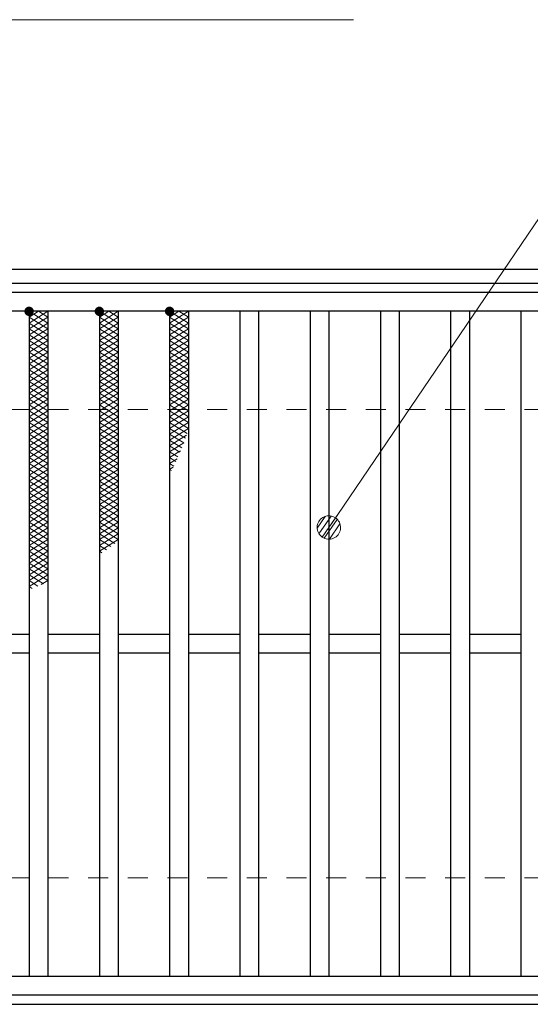
# Model space of a CAD drawing. Units: millimetres. Extents: x -1050 to 1050, y -743 to 742.
# Drawn here: x -687 to -578, y 330 to 541 of the extents above; entities that cross this region are included whole.
import ezdxf

# ---------------------------------------------------------------- set-up
doc = ezdxf.new("R2010")
doc.units = ezdxf.units.MM
doc.header["$LTSCALE"] = 5
doc.linetypes.add('JWW_DASHED1', pattern=[1.693333, 0.846667, -0.846667])
for name, color, linetype in [('ハッチング', 7, 'Continuous'), ('寸法注釈', 7, 'Continuous'), ('枠', 7, 'Continuous'), ('溝開口', 7, 'Continuous'), ('蓋', 7, 'Continuous')]:
    doc.layers.add(name, color=color, linetype=linetype)

# ---------------------------------------------------------------- blocks, each defined once
blk = doc.blocks.new('_Dot_0-3_')
at = {"layer": '寸法注釈', "color": 2, "linetype": 'Continuous', "lineweight": 5}
for p, q in [((-0.268, 0.422), (-0.319, 0.385)), ((-0.213, 0.452), (-0.268, 0.422)), ((-0.155, 0.476), (-0.213, 0.452)), ((-0.094, 0.491), (-0.155, 0.476)), ((-0.031, 0.499), (-0.094, 0.491)), ((0.031, 0.499), (-0.031, 0.499)), ((0.094, 0.491), (0.031, 0.499)), ((0.155, 0.476), (0.094, 0.491)), ((0.213, 0.452), (0.155, 0.476)), ((0.268, 0.422), (0.213, 0.452)), ((0.319, 0.385), (0.268, 0.422)), ((-0.5, 0), (-1, 0)), ((-0.496, 0.063), (-0.5, 0)), ((-0.5, 0), (-0.496, -0.063)), ((0, 0), (-0.5, 0)), ((-0.5, 0), (0, 0)), ((-0.484, 0.124), (-0.496, 0.063)), ((-0.465, 0.184), (-0.484, 0.124)), ((-0.438, 0.241), (-0.465, 0.184)), ((-0.405, 0.294), (-0.438, 0.241)), ((-0.364, 0.342), (-0.405, 0.294)), ((-0.319, 0.385), (-0.364, 0.342)), ((0.5, 0), (0, 0)), ((0, 0), (0, 0)), ((0, 0), (0, 0)), ((0, 0), (0, 0)), ((0, 0), (0, 0)), ((0, 0), (0, 0)), ((0, 0), (0, 0)), ((0, 0), (0, 0)), ((0, 0), (0, 0)), ((0, 0), (0, 0)), ((0, 0), (0, 0)), ((0, 0), (0, 0)), ((0, 0), (0, 0)), ((0, 0), (0, 0)), ((0, 0), (0, 0)), ((0, 0), (0, 0)), ((0, 0), (0, 0)), ((0, 0), (0, 0)), ((0, 0), (0, 0)), ((0, 0), (0, 0)), ((0, 0), (0, 0)), ((0, 0), (0, 0)), ((0, 0), (0, 0)), ((0, 0), (0, 0)), ((0, 0), (0, 0)), ((0, 0), (0, 0)), ((0, 0), (0, 0)), ((0, 0), (0, 0)), ((0, 0), (0, 0)), ((0, 0), (0, 0)), ((0, 0), (0, 0)), ((0, 0), (0, 0)), ((0, 0), (0, 0)), ((0, 0), (0, 0)), ((0, 0), (0, 0)), ((0, 0), (0, 0)), ((0, 0), (0, 0)), ((0, 0), (0, 0)), ((0, 0), (0, 0)), ((0, 0), (0, 0)), ((0, 0), (0, 0)), ((0, 0), (0, 0)), ((0, 0), (0, 0)), ((0, 0), (0, 0)), ((0, 0), (0, 0)), ((0, 0), (0, 0)), ((0, 0), (0, 0)), ((0, 0), (0, 0)), ((0, 0), (0, 0)), ((0, 0), (0, 0)), ((0, 0), (0, 0)), ((0, 0), (0.5, 0)), ((0.364, 0.342), (0.319, 0.385)), ((0.405, 0.294), (0.364, 0.342)), ((0.438, 0.241), (0.405, 0.294)), ((0.465, 0.184), (0.438, 0.241)), ((0.484, 0.124), (0.465, 0.184)), ((0.496, 0.063), (0.484, 0.124)), ((0.5, 0), (0.496, 0.063)), ((-0.496, -0.063), (-0.484, -0.124)), ((-0.484, -0.124), (-0.465, -0.184)), ((-0.465, -0.184), (-0.438, -0.241)), ((-0.438, -0.241), (-0.405, -0.294)), ((-0.405, -0.294), (-0.364, -0.342)), ((-0.364, -0.342), (-0.319, -0.385)), ((-0.319, -0.385), (-0.268, -0.422)), ((0.268, -0.422), (0.319, -0.385)), ((0.319, -0.385), (0.364, -0.342)), ((0.364, -0.342), (0.405, -0.294)), ((0.405, -0.294), (0.438, -0.241)), ((0.438, -0.241), (0.465, -0.184)), ((0.465, -0.184), (0.484, -0.124)), ((0.484, -0.124), (0.496, -0.063)), ((0.496, -0.063), (0.5, 0)), ((-0.268, -0.422), (-0.213, -0.452)), ((-0.213, -0.452), (-0.155, -0.476)), ((-0.155, -0.476), (-0.094, -0.491)), ((-0.094, -0.491), (-0.031, -0.499)), ((-0.031, -0.499), (0.031, -0.499)), ((0.031, -0.499), (0.094, -0.491)), ((0.094, -0.491), (0.155, -0.476)), ((0.155, -0.476), (0.213, -0.452)), ((0.213, -0.452), (0.268, -0.422))]:
    blk.add_line(p, q, dxfattribs=at)
at = {"layer": '寸法注釈', "color": 2, "linetype": 'Continuous', "lineweight": 20}
for p, q in [((0.489, 0.1), (-0.489, 0.1)), ((0.399, 0.3), (-0.399, 0.3)), ((0.458, -0.199), (-0.458, -0.199)), ((0.3, -0.399), (-0.3, -0.399))]:
    blk.add_line(p, q, dxfattribs=at)

msp = doc.modelspace()

# ---------------------------------------------------------------- linework, layer by layer
at = {"layer": 'ハッチング', "color": 4, "linetype": 'Continuous', "lineweight": 15}
for p, q in [((-684.95, 477.22), (-682.95, 478.47)), ((-684.95, 478.47), (-680.95, 475.97)), ((-684.95, 475.97), (-680.95, 478.47)), ((-682.95, 478.47), (-680.95, 477.22)), ((-669.95, 477.22), (-667.95, 478.47)), ((-669.95, 478.47), (-665.95, 475.97)), ((-669.95, 475.97), (-665.95, 478.47)), ((-667.95, 478.47), (-665.95, 477.22)), ((-654.95, 477.22), (-652.95, 478.47)), ((-654.95, 478.47), (-650.95, 475.97)), ((-654.95, 475.97), (-650.95, 478.47)), ((-652.95, 478.47), (-650.95, 477.22)), ((-684.95, 477.22), (-680.95, 474.72)), ((-684.95, 474.72), (-680.95, 477.22)), ((-684.95, 475.97), (-680.95, 473.47)), ((-684.95, 473.47), (-680.95, 475.97)), ((-669.95, 477.22), (-665.95, 474.72)), ((-669.95, 474.72), (-665.95, 477.22)), ((-669.95, 475.97), (-665.95, 473.47)), ((-669.95, 473.47), (-665.95, 475.97)), ((-654.95, 477.22), (-650.95, 474.72)), ((-654.95, 474.72), (-650.95, 477.22)), ((-654.95, 475.97), (-650.95, 473.47)), ((-654.95, 473.47), (-650.95, 475.97)), ((-684.95, 474.72), (-680.95, 472.22)), ((-684.95, 472.22), (-680.95, 474.72)), ((-684.95, 473.47), (-680.95, 470.97)), ((-684.95, 470.97), (-680.95, 473.47)), ((-669.95, 474.72), (-665.95, 472.22)), ((-669.95, 472.22), (-665.95, 474.72)), ((-669.95, 473.47), (-665.95, 470.97)), ((-669.95, 470.97), (-665.95, 473.47)), ((-654.95, 474.72), (-650.95, 472.22)), ((-654.95, 472.22), (-650.95, 474.72)), ((-654.95, 473.47), (-650.95, 470.97)), ((-654.95, 470.97), (-650.95, 473.47)), ((-684.95, 472.22), (-680.95, 469.72)), ((-684.95, 469.72), (-680.95, 472.22)), ((-669.95, 472.22), (-665.95, 469.72)), ((-669.95, 469.72), (-665.95, 472.22)), ((-654.95, 472.22), (-650.95, 469.72)), ((-654.95, 469.72), (-650.95, 472.22)), ((-684.95, 470.97), (-680.95, 468.47)), ((-684.95, 468.47), (-680.95, 470.97)), ((-684.95, 469.72), (-680.95, 467.22)), ((-684.95, 467.22), (-680.95, 469.72)), ((-669.95, 470.97), (-665.95, 468.47)), ((-669.95, 468.47), (-665.95, 470.97)), ((-669.95, 469.72), (-665.95, 467.22)), ((-669.95, 467.22), (-665.95, 469.72)), ((-654.95, 470.97), (-650.95, 468.47)), ((-654.95, 468.47), (-650.95, 470.97)), ((-654.95, 469.72), (-650.95, 467.22)), ((-654.95, 467.22), (-650.95, 469.72)), ((-684.95, 468.47), (-680.95, 465.97)), ((-684.95, 465.97), (-680.95, 468.47)), ((-684.95, 467.22), (-680.95, 464.72)), ((-684.95, 464.72), (-680.95, 467.22)), ((-669.95, 468.47), (-665.95, 465.97)), ((-669.95, 465.97), (-665.95, 468.47)), ((-669.95, 467.22), (-665.95, 464.72)), ((-669.95, 464.72), (-665.95, 467.22)), ((-654.95, 468.47), (-650.95, 465.97)), ((-654.95, 465.97), (-650.95, 468.47)), ((-654.95, 467.22), (-650.95, 464.72)), ((-654.95, 464.72), (-650.95, 467.22)), ((-684.95, 465.97), (-680.95, 463.47)), ((-684.95, 463.47), (-680.95, 465.97)), ((-684.95, 464.72), (-680.95, 462.22)), ((-684.95, 462.22), (-680.95, 464.72)), ((-669.95, 465.97), (-665.95, 463.47)), ((-669.95, 463.47), (-665.95, 465.97)), ((-669.95, 464.72), (-665.95, 462.22)), ((-669.95, 462.22), (-665.95, 464.72)), ((-654.95, 465.97), (-650.95, 463.47)), ((-654.95, 463.47), (-650.95, 465.97)), ((-654.95, 464.72), (-650.95, 462.22)), ((-654.95, 462.22), (-650.95, 464.72)), ((-684.95, 463.47), (-680.95, 460.97)), ((-684.95, 460.97), (-680.95, 463.47)), ((-669.95, 463.47), (-665.95, 460.97)), ((-669.95, 460.97), (-665.95, 463.47)), ((-654.95, 463.47), (-650.95, 460.97)), ((-654.95, 460.97), (-650.95, 463.47)), ((-684.95, 462.22), (-680.95, 459.72)), ((-684.95, 459.72), (-680.95, 462.22)), ((-684.95, 460.97), (-680.95, 458.47)), ((-684.95, 458.47), (-680.95, 460.97)), ((-669.95, 462.22), (-665.95, 459.72)), ((-669.95, 459.72), (-665.95, 462.22)), ((-669.95, 460.97), (-665.95, 458.47)), ((-669.95, 458.47), (-665.95, 460.97)), ((-654.95, 462.22), (-650.95, 459.72)), ((-654.95, 459.72), (-650.95, 462.22)), ((-654.95, 460.97), (-650.95, 458.47)), ((-654.95, 458.47), (-650.95, 460.97)), ((-684.95, 459.72), (-680.95, 457.22)), ((-684.95, 457.22), (-680.95, 459.72)), ((-684.95, 458.47), (-680.95, 455.97)), ((-684.95, 455.97), (-680.95, 458.47)), ((-669.95, 459.72), (-665.95, 457.22)), ((-669.95, 457.22), (-665.95, 459.72)), ((-669.95, 458.47), (-665.95, 455.97)), ((-669.95, 455.97), (-665.95, 458.47)), ((-654.95, 459.72), (-650.95, 457.22)), ((-654.95, 457.22), (-650.95, 459.72)), ((-654.95, 458.47), (-650.95, 455.97)), ((-654.95, 455.97), (-650.95, 458.47)), ((-684.95, 457.22), (-680.95, 454.72)), ((-684.95, 454.72), (-680.95, 457.22)), ((-669.95, 457.22), (-665.95, 454.72)), ((-669.95, 454.72), (-665.95, 457.22)), ((-654.95, 457.22), (-650.95, 454.72)), ((-654.95, 454.72), (-650.95, 457.22)), ((-684.95, 455.97), (-680.95, 453.47)), ((-684.95, 453.47), (-680.95, 455.97)), ((-684.95, 454.72), (-680.95, 452.22)), ((-684.95, 452.22), (-680.95, 454.72)), ((-669.95, 455.97), (-665.95, 453.47)), ((-669.95, 453.47), (-665.95, 455.97)), ((-669.95, 454.72), (-665.95, 452.22)), ((-669.95, 452.22), (-665.95, 454.72)), ((-654.95, 455.97), (-650.95, 453.47)), ((-654.95, 453.47), (-650.95, 455.97)), ((-654.95, 454.72), (-651.17, 452.36)), ((-654.95, 452.22), (-650.95, 454.72)), ((-684.95, 453.47), (-680.95, 450.97)), ((-684.95, 450.97), (-680.95, 453.47)), ((-684.95, 452.22), (-680.95, 449.72)), ((-684.95, 449.72), (-680.95, 452.22)), ((-669.95, 453.47), (-665.95, 450.97)), ((-669.95, 450.97), (-665.95, 453.47)), ((-669.95, 452.22), (-665.95, 449.72)), ((-669.95, 449.72), (-665.95, 452.22)), ((-654.95, 453.47), (-651.55, 451.35)), ((-654.95, 450.97), (-650.95, 453.47)), ((-654.95, 452.22), (-651.94, 450.35)), ((-684.95, 450.97), (-680.95, 448.47)), ((-684.95, 448.47), (-680.95, 450.97)), ((-669.95, 450.97), (-665.95, 448.47)), ((-669.95, 448.47), (-665.95, 450.97)), ((-654.95, 449.72), (-651.31, 452)), ((-654.95, 450.97), (-652.34, 449.35)), ((-654.95, 448.47), (-651.94, 450.36)), ((-684.95, 449.72), (-680.95, 447.22)), ((-684.95, 447.22), (-680.95, 449.72)), ((-684.95, 448.47), (-680.95, 445.97)), ((-684.95, 445.97), (-680.95, 448.47)), ((-669.95, 449.72), (-665.95, 447.22)), ((-669.95, 447.22), (-665.95, 449.72)), ((-669.95, 448.47), (-665.95, 445.97)), ((-669.95, 445.97), (-665.95, 448.47)), ((-654.95, 449.72), (-652.76, 448.36)), ((-654.95, 447.22), (-652.62, 448.68)), ((-654.95, 448.47), (-653.18, 447.37)), ((-684.95, 447.22), (-680.95, 444.72)), ((-684.95, 444.72), (-680.95, 447.22)), ((-684.95, 445.97), (-680.95, 443.47)), ((-684.95, 443.47), (-680.95, 445.97)), ((-669.95, 447.22), (-665.95, 444.72)), ((-669.95, 444.72), (-665.95, 447.22)), ((-669.95, 445.97), (-665.95, 443.47)), ((-669.95, 443.47), (-665.95, 445.97)), ((-654.95, 447.22), (-653.62, 446.4)), ((-654.95, 445.97), (-653.37, 446.96)), ((-654.95, 445.97), (-654.08, 445.43)), ((-684.95, 444.72), (-680.95, 442.22)), ((-684.95, 442.22), (-680.95, 444.72)), ((-669.95, 444.72), (-665.95, 442.22)), ((-669.95, 442.22), (-665.95, 444.72)), ((-654.95, 444.72), (-654.19, 445.2)), ((-654.95, 444.72), (-654.54, 444.47)), ((-684.95, 443.47), (-680.95, 440.97)), ((-684.95, 440.97), (-680.95, 443.47)), ((-684.95, 442.22), (-680.95, 439.72)), ((-684.95, 439.72), (-680.95, 442.22)), ((-669.95, 443.47), (-665.95, 440.97)), ((-669.95, 440.97), (-665.95, 443.47)), ((-669.95, 442.22), (-665.95, 439.72)), ((-669.95, 439.72), (-665.95, 442.22)), ((-684.95, 440.97), (-680.95, 438.47)), ((-684.95, 438.47), (-680.95, 440.97)), ((-684.95, 439.72), (-680.95, 437.22)), ((-684.95, 437.22), (-680.95, 439.72)), ((-669.95, 440.97), (-665.95, 438.47)), ((-669.95, 438.47), (-665.95, 440.97)), ((-669.95, 439.72), (-665.95, 437.22)), ((-669.95, 437.22), (-665.95, 439.72)), ((-684.95, 438.47), (-680.95, 435.97)), ((-684.95, 435.97), (-680.95, 438.47)), ((-669.95, 438.47), (-665.95, 435.97)), ((-669.95, 435.97), (-665.95, 438.47)), ((-684.95, 437.22), (-680.95, 434.72)), ((-684.95, 434.72), (-680.95, 437.22)), ((-684.95, 435.97), (-680.95, 433.47)), ((-684.95, 433.47), (-680.95, 435.97)), ((-669.95, 437.22), (-665.95, 434.72)), ((-669.95, 434.72), (-665.95, 437.22)), ((-669.95, 435.97), (-665.95, 433.47)), ((-669.95, 433.47), (-665.95, 435.97)), ((-684.95, 434.72), (-680.95, 432.22)), ((-684.95, 432.22), (-680.95, 434.72)), ((-684.95, 433.47), (-680.95, 430.97)), ((-684.95, 430.97), (-680.95, 433.47)), ((-669.95, 434.72), (-665.95, 432.22)), ((-669.95, 432.22), (-665.95, 434.72)), ((-669.95, 433.47), (-665.95, 430.97)), ((-669.95, 430.97), (-665.95, 433.47)), ((-684.95, 432.22), (-680.95, 429.72)), ((-684.95, 429.72), (-680.95, 432.22)), ((-669.95, 432.22), (-665.95, 429.72)), ((-669.95, 429.72), (-665.95, 432.22)), ((-684.95, 430.97), (-680.95, 428.47)), ((-684.95, 428.47), (-680.95, 430.97)), ((-684.95, 429.72), (-680.95, 427.22)), ((-684.95, 427.22), (-680.95, 429.72)), ((-669.95, 430.97), (-666.64, 428.9)), ((-669.95, 428.47), (-665.95, 430.97)), ((-669.95, 429.72), (-667.53, 428.21)), ((-669.95, 427.22), (-665.95, 429.72)), ((-684.95, 428.47), (-680.95, 425.97)), ((-684.95, 425.97), (-680.95, 428.47)), ((-684.95, 427.22), (-680.95, 424.72)), ((-684.95, 424.72), (-680.95, 427.22)), ((-669.95, 428.47), (-668.45, 427.54)), ((-669.95, 427.22), (-669.4, 426.88)), ((-684.95, 425.97), (-680.95, 423.47)), ((-684.95, 423.47), (-680.95, 425.97)), ((-684.95, 424.72), (-680.95, 422.22)), ((-684.95, 422.22), (-680.95, 424.72)), ((-684.95, 423.47), (-680.95, 420.97)), ((-684.95, 420.97), (-680.95, 423.47)), ((-684.95, 422.22), (-681.88, 420.3)), ((-684.95, 419.72), (-680.95, 422.22)), ((-684.95, 420.97), (-683.07, 419.8)), ((-682.35, 420.1), (-680.95, 420.97)), ((-684.95, 419.72), (-684.27, 419.3))]:
    msp.add_line(p, q, dxfattribs=at)
at = {"layer": 'ハッチング', "color": 4, "linetype": 'Continuous', "lineweight": 15, "const_width": 1}
for points in [[(-684.45, 478.47, 0.414214), (-684.95, 478.97, 0.414214), (-685.45, 478.47, 0.414214), (-684.95, 477.97, 0.414214)], [(-669.45, 478.47, 0.414214), (-669.95, 478.97, 0.414214), (-670.45, 478.47, 0.414214), (-669.95, 477.97, 0.414214)], [(-654.45, 478.47, 0.414214), (-654.95, 478.97, 0.414214), (-655.45, 478.47, 0.414214), (-654.95, 477.97, 0.414214)]]:
    msp.add_lwpolyline(points, format="xyb", close=True, dxfattribs=at)
at = {"layer": '寸法注釈', "color": 2, "linetype": 'Continuous', "lineweight": 18}
for p, q in [((-615.71, 540.75), (-724.93, 540.75)), ((-547.37, 540.75), (-620.38, 433.12))]:
    msp.add_line(p, q, dxfattribs=at)
at = {"layer": '枠', "color": 7, "linetype": 'Continuous', "lineweight": 25}
for p, q in [((-795.45, 487.47), (409.55, 487.47)), ((-792.45, 484.47), (407.71, 484.47)), ((-792.45, 330.47), (411.39, 330.47))]:
    msp.add_line(p, q, dxfattribs=at)
at = {"layer": '溝開口', "color": 4, "linetype": 'JWW_DASHED1', "lineweight": 18}
for p, q in [((-765.45, 457.47), (204.55, 457.47)), ((-765.45, 357.47), (204.55, 357.47))]:
    msp.add_line(p, q, dxfattribs=at)
at = {"layer": '蓋', "color": 5, "linetype": 'Continuous', "lineweight": 25}
for p, q in [((204.55, 482.47), (-790.45, 482.47)), ((204.55, 478.47), (-790.45, 478.47)), ((-684.95, 478.47), (-684.95, 336.47)), ((-680.95, 478.47), (-680.95, 336.47)), ((-669.95, 478.47), (-669.95, 336.47)), ((-665.95, 478.47), (-665.95, 336.47)), ((-654.95, 478.47), (-654.95, 336.47)), ((-650.95, 478.47), (-650.95, 336.47)), ((-639.95, 478.47), (-639.95, 336.47)), ((-635.95, 478.47), (-635.95, 336.47)), ((-624.95, 478.47), (-624.95, 336.47)), ((-620.95, 478.47), (-620.95, 336.47)), ((-609.95, 478.47), (-609.95, 336.47)), ((-605.95, 478.47), (-605.95, 336.47)), ((-594.95, 478.47), (-594.95, 336.47)), ((-590.95, 478.47), (-590.95, 336.47)), ((-579.95, 478.47), (-579.95, 336.47)), ((-684.95, 409.47), (-695.95, 409.47)), ((-669.95, 409.47), (-680.95, 409.47)), ((-654.95, 409.47), (-665.95, 409.47)), ((-639.95, 409.47), (-650.95, 409.47)), ((-624.95, 409.47), (-635.95, 409.47)), ((-609.95, 409.47), (-620.95, 409.47)), ((-594.95, 409.47), (-605.95, 409.47)), ((-579.95, 409.47), (-590.95, 409.47)), ((-684.95, 405.47), (-695.95, 405.47)), ((-669.95, 405.47), (-680.95, 405.47)), ((-654.95, 405.47), (-665.95, 405.47)), ((-639.95, 405.47), (-650.95, 405.47)), ((-624.95, 405.47), (-635.95, 405.47)), ((-609.95, 405.47), (-620.95, 405.47)), ((-594.95, 405.47), (-605.95, 405.47)), ((-579.95, 405.47), (-590.95, 405.47)), ((-790.45, 336.47), (204.55, 336.47)), ((-790.45, 332.47), (204.55, 332.47))]:
    msp.add_line(p, q, dxfattribs=at)

# ---------------------------------------------------------------- block references
at = {"layer": '寸法注釈', "color": 2, "linetype": 'Continuous', "lineweight": 18, "xscale": 5, "yscale": 5, "rotation": 235.4859186821542}
msp.add_blockref('_Dot_0-3_', (-620.95, 432.29), dxfattribs=at)

doc.saveas('drawing.dxf')
